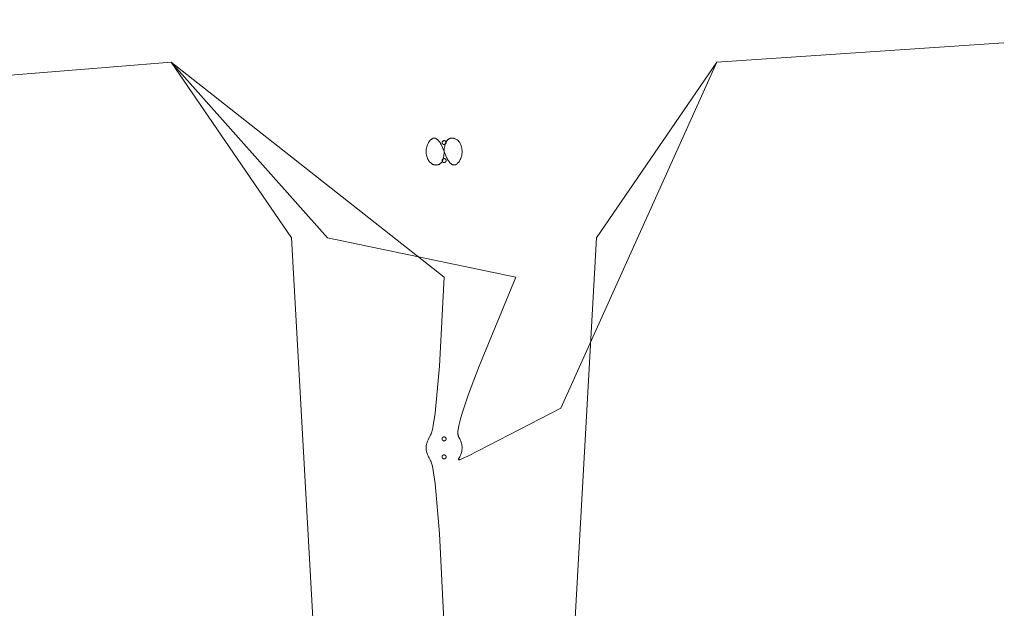
# Model space of a CAD drawing. Units: millimetres. Extents: x -1573 to 1976, y -720 to 2644.
# Drawn here: x 1794 to 1794, y 908 to 908 of the extents above; entities that cross this region are included whole.
import ezdxf

# ---------------------------------------------------------------- set-up
doc = ezdxf.new("R2010")
doc.units = ezdxf.units.MM
doc.header["$LTSCALE"] = 0.001
doc.layers.add('achuradosss', color=252, linetype='Continuous', lineweight=5)
doc.layers.add('VENTANAS', color=4, linetype='Continuous', lineweight=5)
doc.styles.get("Standard").update_dxf_attribs({"font": 'arial.ttf'})
doc.dimstyles.new('Escala50', dxfattribs={"dimscale": 0.9, "dimtxt": 0.08, "dimasz": 0.05, "dimexe": 0.18, "dimexo": 0.0625, "dimgap": 0.09, "dimtad": 0, "dimtih": 1, "dimtoh": 1, "dimzin": 0, "dimdsep": 46, "dimtxsty": 'Standard', "dimblk": 'OBLIQUE', "dimcen": 0.09, "dimse1": 1, "dimse2": 1, "dimadec": 0, "dimazin": 0, "dimtfac": 1, "dimtofl": 0, "dimtmove": 0, "dimatfit": 3, "dimfxl": 1, "dimtolj": 1, "dimtzin": 0, "dimarcsym": 0})

# ---------------------------------------------------------------- blocks, each defined once
blk = doc.blocks.new('_Oblique')
at = {"color": 0, "linetype": 'ByBlock', "lineweight": -2}
blk.add_line((-0.5, -0.5), (0.5, 0.5), dxfattribs=at)
blk = doc.blocks.new('*D699')
at = {"layer": 'achuradosss', "color": 0, "lineweight": -2, "transparency": 16777216}
for p, q in [((93.51131, 906.06258), (93.50965, 906.10755)), ((93.52056, 905.81275), (93.52222, 905.76778))]:
    blk.add_line(p, q, dxfattribs=at)
at = {"layer": 'Defpoints', "color": 0, "transparency": 16777216}
for p in [(1888.66581, 972.27235), (93.35213, 906.05669), (93.52056, 905.81275)]:
    blk.add_point(p, dxfattribs=at)
at = {"layer": 'achuradosss', "color": 0, "lineweight": -2, "transparency": 16777216, "xscale": 0.045, "yscale": 0.045, "zscale": 0.045}
for p, rotation in [((93.51131, 906.06258), 272.1202275952605), ((93.52056, 905.81275), 92.12022759526049)]:
    blk.add_blockref('_Oblique', p, dxfattribs=dict(at, rotation=rotation))
at = {"layer": 'achuradosss', "color": 0, "transparency": 16777216, "insert": (93.51594, 905.93766), "char_height": 0.072, "attachment_point": 5}
blk.add_mtext('\\A1;0.25', dxfattribs=at)
blk = doc.blocks.new('*D700')
at = {"layer": 'achuradosss', "color": 0, "lineweight": -2, "transparency": 16777216}
for p, q in [((107.48568, 906.06258), (107.48402, 906.10755)), ((107.49493, 905.81275), (107.4966, 905.76778))]:
    blk.add_line(p, q, dxfattribs=at)
at = {"layer": 'Defpoints', "color": 0, "transparency": 16777216}
for p in [(1902.64018, 972.27235), (107.3265, 906.05669), (107.49493, 905.81275)]:
    blk.add_point(p, dxfattribs=at)
at = {"layer": 'achuradosss', "color": 0, "lineweight": -2, "transparency": 16777216, "xscale": 0.045, "yscale": 0.045, "zscale": 0.045}
for p, rotation in [((107.48568, 906.06258), 272.1202275952605), ((107.49493, 905.81275), 92.12022759526049)]:
    blk.add_blockref('_Oblique', p, dxfattribs=dict(at, rotation=rotation))
at = {"layer": 'achuradosss', "color": 0, "transparency": 16777216, "insert": (107.49031, 905.93766), "char_height": 0.072, "attachment_point": 5}
blk.add_mtext('\\A1;0.25', dxfattribs=at)

msp = doc.modelspace()

# ---------------------------------------------------------------- linework, layer by layer
at = {"layer": 'VENTANAS'}
for p, q in [((1793.98864, 908.27349), (1794.02862, 908.27618)), ((1793.91265, 908.27349), (1793.81822, 908.2659)), ((1793.92939, 908.24907), (1793.91264, 908.27349)), ((1793.91264, 908.27349), (1793.9344, 908.24907)), ((1793.95066, 908.24357), (1793.91265, 908.27349)), ((1793.9669, 908.22532), (1793.98864, 908.27349)), ((1793.98864, 908.27349), (1793.97189, 908.24907)), ((1793.9485, 908.2623), (1793.94842, 908.26216)), ((1793.94854, 908.26238), (1793.9485, 908.2623)), ((1793.94858, 908.26245), (1793.94854, 908.26238)), ((1793.94863, 908.26251), (1793.94858, 908.26245)), ((1793.94868, 908.26258), (1793.94863, 908.26251)), ((1793.94873, 908.26264), (1793.94868, 908.26258)), ((1793.94878, 908.26269), (1793.94873, 908.26264)), ((1793.94884, 908.26274), (1793.94878, 908.26269)), ((1793.94887, 908.26276), (1793.94884, 908.26274)), ((1793.9489, 908.26279), (1793.94887, 908.26276)), ((1793.94893, 908.26281), (1793.9489, 908.26279)), ((1793.94896, 908.26283), (1793.94893, 908.26281)), ((1793.94899, 908.26284), (1793.94896, 908.26283)), ((1793.94902, 908.26286), (1793.94899, 908.26284)), ((1793.94905, 908.26288), (1793.94902, 908.26286)), ((1793.94908, 908.26289), (1793.94905, 908.26288)), ((1793.94911, 908.2629), (1793.94908, 908.26289)), ((1793.94914, 908.26291), (1793.94911, 908.2629)), ((1793.94917, 908.26292), (1793.94914, 908.26291)), ((1793.94921, 908.26292), (1793.94917, 908.26292)), ((1793.94924, 908.26292), (1793.94921, 908.26292)), ((1793.94927, 908.26292), (1793.94924, 908.26292)), ((1793.94931, 908.26292), (1793.94927, 908.26292)), ((1793.94934, 908.26292), (1793.94931, 908.26292)), ((1793.94938, 908.26291), (1793.94934, 908.26292)), ((1793.94941, 908.26291), (1793.94938, 908.26291)), ((1793.94945, 908.2629), (1793.94941, 908.26291)), ((1793.94948, 908.26288), (1793.94945, 908.2629)), ((1793.94952, 908.26287), (1793.94948, 908.26288)), ((1793.94955, 908.26285), (1793.94952, 908.26287)), ((1793.94959, 908.26283), (1793.94955, 908.26285)), ((1793.94963, 908.26281), (1793.94959, 908.26283)), ((1793.94966, 908.26278), (1793.94963, 908.26281)), ((1793.9497, 908.26275), (1793.94966, 908.26278)), ((1793.94974, 908.26272), (1793.9497, 908.26275)), ((1793.94978, 908.26269), (1793.94974, 908.26272)), ((1793.94981, 908.26265), (1793.94978, 908.26269)), ((1793.94985, 908.26261), (1793.94981, 908.26265)), ((1793.94993, 908.26252), (1793.94985, 908.26261)), ((1793.95001, 908.26241), (1793.94993, 908.26252)), ((1793.95009, 908.2623), (1793.95001, 908.26241)), ((1793.95017, 908.26216), (1793.95009, 908.2623)), ((1793.95039, 908.26233), (1793.95038, 908.26232)), ((1793.95038, 908.26232), (1793.95038, 908.2623)), ((1793.95038, 908.2623), (1793.95038, 908.26229)), ((1793.95038, 908.26229), (1793.95039, 908.26228)), ((1793.9504, 908.26239), (1793.95039, 908.26237)), ((1793.95039, 908.26237), (1793.95039, 908.26236)), ((1793.95039, 908.26236), (1793.95039, 908.26235)), ((1793.95039, 908.26235), (1793.95039, 908.26233)), ((1793.95039, 908.26228), (1793.95039, 908.26226)), ((1793.95039, 908.26226), (1793.95039, 908.26225)), ((1793.95039, 908.26225), (1793.95039, 908.26224)), ((1793.95039, 908.26224), (1793.9504, 908.26222)), ((1793.95041, 908.26241), (1793.9504, 908.2624)), ((1793.9504, 908.2624), (1793.9504, 908.26239)), ((1793.9504, 908.26222), (1793.9504, 908.26221)), ((1793.9504, 908.26221), (1793.95041, 908.2622)), ((1793.95042, 908.26244), (1793.95041, 908.26242)), ((1793.95041, 908.26242), (1793.95041, 908.26241)), ((1793.95041, 908.2622), (1793.95041, 908.26218)), ((1793.95041, 908.26218), (1793.95042, 908.26217)), ((1793.95043, 908.26246), (1793.95042, 908.26245)), ((1793.95042, 908.26245), (1793.95042, 908.26244)), ((1793.95042, 908.26217), (1793.95042, 908.26216)), ((1793.95044, 908.26247), (1793.95043, 908.26246)), ((1793.95045, 908.26248), (1793.95044, 908.26247)), ((1793.95046, 908.26249), (1793.95045, 908.26248)), ((1793.95047, 908.2625), (1793.95046, 908.26249)), ((1793.95048, 908.26252), (1793.95047, 908.26251)), ((1793.95047, 908.26251), (1793.95047, 908.2625)), ((1793.9505, 908.26253), (1793.95048, 908.26252)), ((1793.95051, 908.26253), (1793.9505, 908.26253)), ((1793.95052, 908.26254), (1793.95051, 908.26253)), ((1793.95053, 908.26255), (1793.95052, 908.26254)), ((1793.95054, 908.26255), (1793.95053, 908.26255)), ((1793.95055, 908.26256), (1793.95054, 908.26255)), ((1793.95057, 908.26256), (1793.95055, 908.26256)), ((1793.95058, 908.26257), (1793.95057, 908.26256)), ((1793.95059, 908.26257), (1793.95058, 908.26257)), ((1793.95061, 908.26258), (1793.95059, 908.26257)), ((1793.95062, 908.26258), (1793.95061, 908.26258)), ((1793.95063, 908.26258), (1793.95062, 908.26258)), ((1793.95065, 908.26258), (1793.95063, 908.26258)), ((1793.95066, 908.26258), (1793.95065, 908.26258)), ((1793.95068, 908.26258), (1793.95066, 908.26258)), ((1793.95069, 908.26258), (1793.95068, 908.26258)), ((1793.9507, 908.26258), (1793.95069, 908.26258)), ((1793.95072, 908.26258), (1793.9507, 908.26258)), ((1793.95073, 908.26257), (1793.95072, 908.26258)), ((1793.95074, 908.26257), (1793.95073, 908.26257)), ((1793.95076, 908.26256), (1793.95074, 908.26257)), ((1793.95077, 908.26256), (1793.95076, 908.26256)), ((1793.95078, 908.26255), (1793.95077, 908.26256)), ((1793.95079, 908.26255), (1793.95078, 908.26255)), ((1793.9508, 908.26254), (1793.95079, 908.26255)), ((1793.95082, 908.26253), (1793.9508, 908.26254)), ((1793.95083, 908.26253), (1793.95082, 908.26253)), ((1793.95085, 908.26223), (1793.95082, 908.26216)), ((1793.95084, 908.26252), (1793.95083, 908.26253)), ((1793.95085, 908.26251), (1793.95084, 908.26252)), ((1793.95086, 908.2625), (1793.95085, 908.26251)), ((1793.95088, 908.2623), (1793.95085, 908.26223)), ((1793.95087, 908.26249), (1793.95086, 908.2625)), ((1793.95087, 908.26248), (1793.95087, 908.26249)), ((1793.95088, 908.26247), (1793.95087, 908.26248)), ((1793.95089, 908.26246), (1793.95088, 908.26247)), ((1793.95091, 908.26236), (1793.95088, 908.2623)), ((1793.9509, 908.26245), (1793.95089, 908.26246)), ((1793.9509, 908.26244), (1793.9509, 908.26245)), ((1793.95091, 908.26242), (1793.9509, 908.26244)), ((1793.9509, 908.26217), (1793.95091, 908.26218)), ((1793.9509, 908.26216), (1793.9509, 908.26217)), ((1793.95092, 908.26241), (1793.95091, 908.26242)), ((1793.95094, 908.26241), (1793.95091, 908.26236)), ((1793.95091, 908.26218), (1793.95092, 908.2622)), ((1793.95092, 908.2624), (1793.95092, 908.26241)), ((1793.95093, 908.26239), (1793.95092, 908.2624)), ((1793.95092, 908.26221), (1793.95093, 908.26222)), ((1793.95092, 908.2622), (1793.95092, 908.26221)), ((1793.95093, 908.26237), (1793.95093, 908.26239)), ((1793.95093, 908.26236), (1793.95093, 908.26237)), ((1793.95093, 908.26235), (1793.95093, 908.26236)), ((1793.95094, 908.26233), (1793.95093, 908.26235)), ((1793.95093, 908.26226), (1793.95094, 908.26228)), ((1793.95093, 908.26225), (1793.95093, 908.26226)), ((1793.95093, 908.26224), (1793.95093, 908.26225)), ((1793.95093, 908.26222), (1793.95093, 908.26224)), ((1793.95097, 908.26247), (1793.95094, 908.26241)), ((1793.95094, 908.26232), (1793.95094, 908.26233)), ((1793.95094, 908.2623), (1793.95094, 908.26232)), ((1793.95094, 908.26229), (1793.95094, 908.2623)), ((1793.95094, 908.26228), (1793.95094, 908.26229)), ((1793.951, 908.26252), (1793.95097, 908.26247)), ((1793.95104, 908.26256), (1793.951, 908.26252)), ((1793.95107, 908.26261), (1793.95104, 908.26256)), ((1793.95111, 908.26265), (1793.95107, 908.26261)), ((1793.95115, 908.26269), (1793.95111, 908.26265)), ((1793.95119, 908.26272), (1793.95115, 908.26269)), ((1793.95123, 908.26275), (1793.95119, 908.26272)), ((1793.95127, 908.26278), (1793.95123, 908.26275)), ((1793.95131, 908.26281), (1793.95127, 908.26278)), ((1793.95135, 908.26283), (1793.95131, 908.26281)), ((1793.9514, 908.26285), (1793.95135, 908.26283)), ((1793.95144, 908.26287), (1793.9514, 908.26285)), ((1793.95149, 908.26288), (1793.95144, 908.26287)), ((1793.95153, 908.2629), (1793.95149, 908.26288)), ((1793.95158, 908.26291), (1793.95153, 908.2629)), ((1793.95162, 908.26291), (1793.95158, 908.26291)), ((1793.95167, 908.26292), (1793.95162, 908.26291)), ((1793.95171, 908.26292), (1793.95167, 908.26292)), ((1793.95176, 908.26292), (1793.95171, 908.26292)), ((1793.95181, 908.26292), (1793.95176, 908.26292)), ((1793.95185, 908.26292), (1793.95181, 908.26292)), ((1793.9519, 908.26292), (1793.95185, 908.26292)), ((1793.95194, 908.26291), (1793.9519, 908.26292)), ((1793.95199, 908.2629), (1793.95194, 908.26291)), ((1793.95204, 908.26289), (1793.95199, 908.2629)), ((1793.95208, 908.26288), (1793.95204, 908.26289)), ((1793.95213, 908.26286), (1793.95208, 908.26288)), ((1793.95217, 908.26284), (1793.95213, 908.26286)), ((1793.95221, 908.26283), (1793.95217, 908.26284)), ((1793.9523, 908.26279), (1793.95221, 908.26283)), ((1793.95238, 908.26274), (1793.9523, 908.26279)), ((1793.95246, 908.26269), (1793.95238, 908.26274)), ((1793.95253, 908.26264), (1793.95246, 908.26269)), ((1793.9526, 908.26258), (1793.95253, 908.26264)), ((1793.95264, 908.26254), (1793.9526, 908.26258)), ((1793.95267, 908.26251), (1793.95264, 908.26254)), ((1793.9527, 908.26248), (1793.95267, 908.26251)), ((1793.95273, 908.26245), (1793.9527, 908.26248)), ((1793.95276, 908.26241), (1793.95273, 908.26245)), ((1793.95278, 908.26238), (1793.95276, 908.26241)), ((1793.9528, 908.26234), (1793.95278, 908.26238)), ((1793.95283, 908.2623), (1793.9528, 908.26234)), ((1793.9529, 908.26216), (1793.95283, 908.2623)), ((1793.94817, 908.26122), (1793.94816, 908.26105)), ((1793.94816, 908.26105), (1793.94817, 908.26089)), ((1793.94818, 908.26138), (1793.94817, 908.26122)), ((1793.94817, 908.26089), (1793.94818, 908.26073)), ((1793.94821, 908.26154), (1793.94818, 908.26138)), ((1793.94824, 908.2617), (1793.94821, 908.26154)), ((1793.94829, 908.26185), (1793.94824, 908.2617)), ((1793.94835, 908.26201), (1793.94829, 908.26185)), ((1793.94842, 908.26216), (1793.94835, 908.26201)), ((1793.95025, 908.26202), (1793.95017, 908.26216)), ((1793.95033, 908.26186), (1793.95025, 908.26202)), ((1793.95049, 908.26149), (1793.95033, 908.26186)), ((1793.95042, 908.26216), (1793.95043, 908.26215)), ((1793.95043, 908.26215), (1793.95044, 908.26214)), ((1793.95044, 908.26214), (1793.95045, 908.26213)), ((1793.95045, 908.26213), (1793.95046, 908.26212)), ((1793.95046, 908.26212), (1793.95047, 908.26211)), ((1793.95047, 908.26211), (1793.95047, 908.2621)), ((1793.95047, 908.2621), (1793.95048, 908.26209)), ((1793.95048, 908.26209), (1793.9505, 908.26208)), ((1793.95066, 908.26105), (1793.95049, 908.26149)), ((1793.9505, 908.26208), (1793.95051, 908.26208)), ((1793.95051, 908.26208), (1793.95052, 908.26207)), ((1793.95052, 908.26207), (1793.95053, 908.26206)), ((1793.95053, 908.26206), (1793.95054, 908.26206)), ((1793.95054, 908.26206), (1793.95055, 908.26205)), ((1793.95055, 908.26205), (1793.95057, 908.26204)), ((1793.95057, 908.26204), (1793.95058, 908.26204)), ((1793.95058, 908.26204), (1793.95059, 908.26204)), ((1793.95059, 908.26204), (1793.95061, 908.26203)), ((1793.95061, 908.26203), (1793.95062, 908.26203)), ((1793.95062, 908.26203), (1793.95063, 908.26203)), ((1793.95063, 908.26203), (1793.95065, 908.26203)), ((1793.95064, 908.26062), (1793.95066, 908.26083)), ((1793.95065, 908.26203), (1793.95066, 908.26203)), ((1793.95066, 908.26203), (1793.95068, 908.26203)), ((1793.95067, 908.26128), (1793.95066, 908.26105)), ((1793.95066, 908.26083), (1793.95066, 908.26105)), ((1793.95066, 908.26105), (1793.95083, 908.26062)), ((1793.95068, 908.26149), (1793.95067, 908.26128)), ((1793.95068, 908.26203), (1793.95069, 908.26203)), ((1793.9507, 908.26168), (1793.95068, 908.26149)), ((1793.95069, 908.26203), (1793.9507, 908.26203)), ((1793.9507, 908.26203), (1793.95072, 908.26203)), ((1793.95074, 908.26186), (1793.9507, 908.26168)), ((1793.95072, 908.26203), (1793.95073, 908.26204)), ((1793.95073, 908.26204), (1793.95074, 908.26204)), ((1793.95074, 908.26204), (1793.95076, 908.26204)), ((1793.95078, 908.26202), (1793.95074, 908.26186)), ((1793.95076, 908.26204), (1793.95077, 908.26205)), ((1793.95077, 908.26205), (1793.95078, 908.26206)), ((1793.9508, 908.26209), (1793.95078, 908.26202)), ((1793.95078, 908.26206), (1793.95079, 908.26206)), ((1793.95079, 908.26206), (1793.9508, 908.26207)), ((1793.95082, 908.26216), (1793.9508, 908.26209)), ((1793.9508, 908.26207), (1793.95082, 908.26208)), ((1793.95082, 908.26208), (1793.95083, 908.26208)), ((1793.95083, 908.26208), (1793.95084, 908.26209)), ((1793.95084, 908.26209), (1793.95085, 908.2621)), ((1793.95085, 908.2621), (1793.95086, 908.26211)), ((1793.95086, 908.26211), (1793.95087, 908.26212)), ((1793.95087, 908.26213), (1793.95088, 908.26214)), ((1793.95087, 908.26212), (1793.95087, 908.26213)), ((1793.95088, 908.26214), (1793.95089, 908.26215)), ((1793.95089, 908.26215), (1793.9509, 908.26216)), ((1793.95297, 908.26201), (1793.9529, 908.26216)), ((1793.95303, 908.26185), (1793.95297, 908.26201)), ((1793.95308, 908.2617), (1793.95303, 908.26185)), ((1793.95311, 908.26154), (1793.95308, 908.2617)), ((1793.95314, 908.26138), (1793.95311, 908.26154)), ((1793.95316, 908.26122), (1793.95314, 908.26138)), ((1793.95314, 908.26073), (1793.95316, 908.26089)), ((1793.95316, 908.26105), (1793.95316, 908.26122)), ((1793.95316, 908.26089), (1793.95316, 908.26105)), ((1793.94818, 908.26073), (1793.94821, 908.26057)), ((1793.94821, 908.26057), (1793.94824, 908.26041)), ((1793.94824, 908.26041), (1793.94829, 908.26026)), ((1793.94829, 908.26026), (1793.94835, 908.2601)), ((1793.94835, 908.2601), (1793.94842, 908.25995)), ((1793.94842, 908.25995), (1793.9485, 908.2598)), ((1793.9485, 908.2598), (1793.94852, 908.25977)), ((1793.94852, 908.25977), (1793.94854, 908.25973)), ((1793.94854, 908.25973), (1793.94857, 908.2597)), ((1793.94857, 908.2597), (1793.94859, 908.25966)), ((1793.94859, 908.25966), (1793.94862, 908.25963)), ((1793.94862, 908.25963), (1793.94865, 908.2596)), ((1793.94865, 908.2596), (1793.94868, 908.25956)), ((1793.94868, 908.25956), (1793.94872, 908.25953)), ((1793.94872, 908.25953), (1793.94879, 908.25947)), ((1793.94879, 908.25947), (1793.94886, 908.25942)), ((1793.95013, 908.25939), (1793.95017, 908.25942)), ((1793.95017, 908.25942), (1793.95021, 908.25946)), ((1793.95021, 908.25946), (1793.95025, 908.2595)), ((1793.95025, 908.2595), (1793.95028, 908.25954)), ((1793.95028, 908.25954), (1793.95032, 908.25959)), ((1793.95032, 908.25959), (1793.95035, 908.25964)), ((1793.95035, 908.25964), (1793.95039, 908.2597)), ((1793.95039, 908.25983), (1793.95038, 908.25982)), ((1793.95038, 908.25982), (1793.95038, 908.2598)), ((1793.95038, 908.2598), (1793.95038, 908.25979)), ((1793.95038, 908.25979), (1793.95039, 908.25978)), ((1793.9504, 908.25989), (1793.95039, 908.25987)), ((1793.95039, 908.25987), (1793.95039, 908.25986)), ((1793.95039, 908.25986), (1793.95039, 908.25985)), ((1793.95039, 908.25985), (1793.95039, 908.25983)), ((1793.95039, 908.25978), (1793.95039, 908.25976)), ((1793.95039, 908.25976), (1793.95039, 908.25975)), ((1793.95039, 908.2597), (1793.95042, 908.25975)), ((1793.95039, 908.25975), (1793.95039, 908.25974)), ((1793.95039, 908.25974), (1793.9504, 908.25972)), ((1793.95041, 908.25991), (1793.9504, 908.2599)), ((1793.9504, 908.2599), (1793.9504, 908.25989)), ((1793.9504, 908.25972), (1793.9504, 908.25971)), ((1793.9504, 908.25971), (1793.95041, 908.2597)), ((1793.95042, 908.25994), (1793.95041, 908.25992)), ((1793.95041, 908.25992), (1793.95041, 908.25991)), ((1793.95041, 908.2597), (1793.95041, 908.25968)), ((1793.95041, 908.25968), (1793.95042, 908.25967)), ((1793.95043, 908.25996), (1793.95042, 908.25995)), ((1793.95042, 908.25995), (1793.95042, 908.25994)), ((1793.95042, 908.25975), (1793.95045, 908.25981)), ((1793.95042, 908.25967), (1793.95042, 908.25966)), ((1793.95042, 908.25966), (1793.95043, 908.25965)), ((1793.95044, 908.25997), (1793.95043, 908.25996)), ((1793.95043, 908.25965), (1793.95044, 908.25964)), ((1793.95045, 908.25998), (1793.95044, 908.25997)), ((1793.95044, 908.25964), (1793.95045, 908.25963)), ((1793.95046, 908.25999), (1793.95045, 908.25998)), ((1793.95045, 908.25981), (1793.95047, 908.25988)), ((1793.95045, 908.25963), (1793.95046, 908.25962)), ((1793.95047, 908.26), (1793.95046, 908.25999)), ((1793.95046, 908.25962), (1793.95047, 908.25961)), ((1793.95048, 908.26002), (1793.95047, 908.26001)), ((1793.95047, 908.26001), (1793.95047, 908.26)), ((1793.95047, 908.25988), (1793.9505, 908.25994)), ((1793.95047, 908.25961), (1793.95047, 908.2596)), ((1793.95047, 908.2596), (1793.95048, 908.25959)), ((1793.9505, 908.26003), (1793.95048, 908.26002)), ((1793.95048, 908.25959), (1793.9505, 908.25958)), ((1793.95051, 908.26003), (1793.9505, 908.26003)), ((1793.9505, 908.25994), (1793.95052, 908.26002)), ((1793.9505, 908.25958), (1793.95051, 908.25957)), ((1793.95052, 908.26004), (1793.95051, 908.26003)), ((1793.95051, 908.25957), (1793.95052, 908.25957)), ((1793.95052, 908.26002), (1793.95055, 908.26009)), ((1793.95053, 908.26005), (1793.95052, 908.26004)), ((1793.95052, 908.25957), (1793.95053, 908.25956)), ((1793.95054, 908.26005), (1793.95053, 908.26005)), ((1793.95053, 908.25956), (1793.95054, 908.25955)), ((1793.95055, 908.26006), (1793.95054, 908.26005)), ((1793.95054, 908.25955), (1793.95055, 908.25955)), ((1793.95055, 908.26009), (1793.95059, 908.26025)), ((1793.95057, 908.26006), (1793.95055, 908.26006)), ((1793.95055, 908.25955), (1793.95057, 908.25954)), ((1793.95058, 908.26007), (1793.95057, 908.26006)), ((1793.95057, 908.25954), (1793.95058, 908.25954)), ((1793.95059, 908.26007), (1793.95058, 908.26007)), ((1793.95058, 908.25954), (1793.95059, 908.25954)), ((1793.95059, 908.26025), (1793.95062, 908.26043)), ((1793.95061, 908.26008), (1793.95059, 908.26007)), ((1793.95059, 908.25954), (1793.95061, 908.25953)), ((1793.95062, 908.26008), (1793.95061, 908.26008)), ((1793.95061, 908.25953), (1793.95062, 908.25953)), ((1793.95062, 908.26043), (1793.95064, 908.26062)), ((1793.95063, 908.26008), (1793.95062, 908.26008)), ((1793.95062, 908.25953), (1793.95063, 908.25953)), ((1793.95065, 908.26008), (1793.95063, 908.26008)), ((1793.95063, 908.25953), (1793.95065, 908.25953)), ((1793.95066, 908.26008), (1793.95065, 908.26008)), ((1793.95065, 908.25953), (1793.95066, 908.25953)), ((1793.95068, 908.26008), (1793.95066, 908.26008)), ((1793.95066, 908.25953), (1793.95068, 908.25953)), ((1793.95069, 908.26008), (1793.95068, 908.26008)), ((1793.95068, 908.25953), (1793.95069, 908.25953)), ((1793.9507, 908.26008), (1793.95069, 908.26008)), ((1793.95069, 908.25953), (1793.9507, 908.25953)), ((1793.95072, 908.26008), (1793.9507, 908.26008)), ((1793.9507, 908.25953), (1793.95072, 908.25953)), ((1793.95073, 908.26007), (1793.95072, 908.26008)), ((1793.95072, 908.25953), (1793.95073, 908.25954)), ((1793.95074, 908.26007), (1793.95073, 908.26007)), ((1793.95073, 908.25954), (1793.95074, 908.25954)), ((1793.95076, 908.26006), (1793.95074, 908.26007)), ((1793.95074, 908.25954), (1793.95076, 908.25954)), ((1793.95077, 908.26006), (1793.95076, 908.26006)), ((1793.95076, 908.25954), (1793.95077, 908.25955)), ((1793.95078, 908.26005), (1793.95077, 908.26006)), ((1793.95077, 908.25955), (1793.95078, 908.25955)), ((1793.95079, 908.26005), (1793.95078, 908.26005)), ((1793.95078, 908.25955), (1793.95079, 908.25956)), ((1793.9508, 908.26004), (1793.95079, 908.26005)), ((1793.95079, 908.25956), (1793.9508, 908.25957)), ((1793.95082, 908.26003), (1793.9508, 908.26004)), ((1793.9508, 908.25957), (1793.95082, 908.25957)), ((1793.95083, 908.26003), (1793.95082, 908.26003)), ((1793.95082, 908.25957), (1793.95083, 908.25958)), ((1793.95083, 908.26062), (1793.95099, 908.26025)), ((1793.95084, 908.26002), (1793.95083, 908.26003)), ((1793.95083, 908.25958), (1793.95084, 908.25959)), ((1793.95085, 908.26001), (1793.95084, 908.26002)), ((1793.95084, 908.25959), (1793.95085, 908.2596)), ((1793.95086, 908.26), (1793.95085, 908.26001)), ((1793.95085, 908.2596), (1793.95086, 908.25961)), ((1793.95087, 908.25999), (1793.95086, 908.26)), ((1793.95086, 908.25961), (1793.95087, 908.25962)), ((1793.95087, 908.25998), (1793.95087, 908.25999)), ((1793.95088, 908.25997), (1793.95087, 908.25998)), ((1793.95087, 908.25963), (1793.95088, 908.25964)), ((1793.95087, 908.25962), (1793.95087, 908.25963)), ((1793.95089, 908.25996), (1793.95088, 908.25997)), ((1793.95088, 908.25964), (1793.95089, 908.25965)), ((1793.9509, 908.25995), (1793.95089, 908.25996)), ((1793.95089, 908.25965), (1793.9509, 908.25966)), ((1793.9509, 908.25994), (1793.9509, 908.25995)), ((1793.95091, 908.25992), (1793.9509, 908.25994)), ((1793.9509, 908.25967), (1793.95091, 908.25968)), ((1793.9509, 908.25966), (1793.9509, 908.25967)), ((1793.95092, 908.25991), (1793.95091, 908.25992)), ((1793.95091, 908.25968), (1793.95092, 908.2597)), ((1793.95092, 908.2599), (1793.95092, 908.25991)), ((1793.95093, 908.25989), (1793.95092, 908.2599)), ((1793.95092, 908.25971), (1793.95093, 908.25972)), ((1793.95092, 908.2597), (1793.95092, 908.25971)), ((1793.95093, 908.25987), (1793.95093, 908.25989)), ((1793.95093, 908.25986), (1793.95093, 908.25987)), ((1793.95093, 908.25985), (1793.95093, 908.25986)), ((1793.95094, 908.25983), (1793.95093, 908.25985)), ((1793.95093, 908.25976), (1793.95094, 908.25978)), ((1793.95093, 908.25975), (1793.95093, 908.25976)), ((1793.95093, 908.25974), (1793.95093, 908.25975)), ((1793.95093, 908.25972), (1793.95093, 908.25974)), ((1793.95094, 908.25982), (1793.95094, 908.25983)), ((1793.95094, 908.2598), (1793.95094, 908.25982)), ((1793.95094, 908.25979), (1793.95094, 908.2598)), ((1793.95094, 908.25978), (1793.95094, 908.25979)), ((1793.95099, 908.26025), (1793.95107, 908.26009)), ((1793.95107, 908.26009), (1793.95115, 908.25994)), ((1793.95115, 908.25994), (1793.95123, 908.25981)), ((1793.95123, 908.25981), (1793.95131, 908.2597)), ((1793.95131, 908.2597), (1793.95139, 908.25959)), ((1793.95139, 908.25959), (1793.95147, 908.2595)), ((1793.95147, 908.2595), (1793.95151, 908.25946)), ((1793.95151, 908.25946), (1793.95155, 908.25942)), ((1793.95155, 908.25942), (1793.95158, 908.25939)), ((1793.95254, 908.25942), (1793.95259, 908.25947)), ((1793.95259, 908.25947), (1793.95264, 908.25953)), ((1793.95264, 908.25953), (1793.95269, 908.2596)), ((1793.95269, 908.2596), (1793.95274, 908.25966)), ((1793.95274, 908.25966), (1793.95278, 908.25973)), ((1793.95278, 908.25973), (1793.95283, 908.2598)), ((1793.95283, 908.2598), (1793.9529, 908.25995)), ((1793.9529, 908.25995), (1793.95297, 908.2601)), ((1793.95297, 908.2601), (1793.95303, 908.26026)), ((1793.95303, 908.26026), (1793.95308, 908.26041)), ((1793.95308, 908.26041), (1793.95311, 908.26057)), ((1793.95311, 908.26057), (1793.95314, 908.26073)), ((1793.94886, 908.25942), (1793.94894, 908.25937)), ((1793.94894, 908.25937), (1793.94902, 908.25932)), ((1793.94902, 908.25932), (1793.94911, 908.25928)), ((1793.94911, 908.25928), (1793.94915, 908.25926)), ((1793.94915, 908.25926), (1793.9492, 908.25925)), ((1793.9492, 908.25925), (1793.94924, 908.25923)), ((1793.94924, 908.25923), (1793.94929, 908.25922)), ((1793.94929, 908.25922), (1793.94933, 908.25921)), ((1793.94933, 908.25921), (1793.94938, 908.2592)), ((1793.94938, 908.2592), (1793.94942, 908.25919)), ((1793.94942, 908.25919), (1793.94947, 908.25919)), ((1793.94947, 908.25919), (1793.94952, 908.25919)), ((1793.94952, 908.25919), (1793.94956, 908.25918)), ((1793.94956, 908.25918), (1793.94961, 908.25919)), ((1793.94961, 908.25919), (1793.94965, 908.25919)), ((1793.94965, 908.25919), (1793.9497, 908.25919)), ((1793.9497, 908.25919), (1793.94975, 908.2592)), ((1793.94975, 908.2592), (1793.94979, 908.25921)), ((1793.94979, 908.25921), (1793.94984, 908.25922)), ((1793.94984, 908.25922), (1793.94988, 908.25924)), ((1793.94988, 908.25924), (1793.94992, 908.25926)), ((1793.94992, 908.25926), (1793.94997, 908.25928)), ((1793.94997, 908.25928), (1793.95001, 908.2593)), ((1793.95001, 908.2593), (1793.95005, 908.25933)), ((1793.95005, 908.25933), (1793.95009, 908.25936)), ((1793.95009, 908.25936), (1793.95013, 908.25939)), ((1793.95158, 908.25939), (1793.95162, 908.25936)), ((1793.95162, 908.25936), (1793.95166, 908.25933)), ((1793.95166, 908.25933), (1793.95169, 908.2593)), ((1793.95169, 908.2593), (1793.95173, 908.25928)), ((1793.95173, 908.25928), (1793.95177, 908.25926)), ((1793.95177, 908.25926), (1793.9518, 908.25924)), ((1793.9518, 908.25924), (1793.95184, 908.25922)), ((1793.95184, 908.25922), (1793.95188, 908.25921)), ((1793.95188, 908.25921), (1793.95191, 908.2592)), ((1793.95191, 908.2592), (1793.95195, 908.25919)), ((1793.95195, 908.25919), (1793.95198, 908.25919)), ((1793.95198, 908.25919), (1793.95201, 908.25919)), ((1793.95201, 908.25919), (1793.95205, 908.25918)), ((1793.95205, 908.25918), (1793.95208, 908.25919)), ((1793.95208, 908.25919), (1793.95211, 908.25919)), ((1793.95211, 908.25919), (1793.95215, 908.25919)), ((1793.95215, 908.25919), (1793.95218, 908.2592)), ((1793.95218, 908.2592), (1793.95221, 908.25921)), ((1793.95221, 908.25921), (1793.95224, 908.25922)), ((1793.95224, 908.25922), (1793.95227, 908.25923)), ((1793.95227, 908.25923), (1793.95231, 908.25925)), ((1793.95231, 908.25925), (1793.95234, 908.25926)), ((1793.95234, 908.25926), (1793.95237, 908.25928)), ((1793.95237, 908.25928), (1793.9524, 908.2593)), ((1793.9524, 908.2593), (1793.95242, 908.25932)), ((1793.95242, 908.25932), (1793.95245, 908.25934)), ((1793.95245, 908.25934), (1793.95248, 908.25937)), ((1793.95248, 908.25937), (1793.95254, 908.25942)), ((1793.95066, 907.86943), (1793.92939, 908.24907)), ((1793.9344, 908.24907), (1793.96065, 908.24357)), ((1793.97189, 908.24907), (1793.95066, 907.86943)), ((1793.95001, 908.2312), (1793.95066, 908.24357)), ((1793.96065, 908.24357), (1793.95553, 908.2312)), ((1793.94941, 908.22464), (1793.95001, 908.2312)), ((1793.95553, 908.2312), (1793.95406, 908.22731)), ((1793.95406, 908.22731), (1793.95316, 908.22464)), ((1793.95394, 908.21865), (1793.9669, 908.22532)), ((1793.94914, 908.22292), (1793.94941, 908.22464)), ((1793.95316, 908.22464), (1793.95289, 908.22368)), ((1793.94902, 908.22235), (1793.94914, 908.22292)), ((1793.95265, 908.22262), (1793.95261, 908.22235)), ((1793.95271, 908.22292), (1793.95265, 908.22262)), ((1793.95289, 908.22368), (1793.95271, 908.22292)), ((1793.94842, 908.22092), (1793.9485, 908.22107)), ((1793.9485, 908.22107), (1793.94868, 908.22139)), ((1793.94868, 908.22139), (1793.94873, 908.22149)), ((1793.94873, 908.22149), (1793.94878, 908.22161)), ((1793.94878, 908.22161), (1793.94884, 908.22175)), ((1793.94884, 908.22175), (1793.9489, 908.22192)), ((1793.9489, 908.22192), (1793.94902, 908.22235)), ((1793.95039, 908.2211), (1793.95038, 908.22108)), ((1793.95038, 908.22108), (1793.95038, 908.22107)), ((1793.95038, 908.22107), (1793.95038, 908.22105)), ((1793.95038, 908.22105), (1793.95039, 908.22104)), ((1793.9504, 908.22115), (1793.95039, 908.22114)), ((1793.95039, 908.22114), (1793.95039, 908.22112)), ((1793.95039, 908.22112), (1793.95039, 908.22111)), ((1793.95039, 908.22111), (1793.95039, 908.2211)), ((1793.95039, 908.22104), (1793.95039, 908.22103)), ((1793.95039, 908.22103), (1793.95039, 908.22101)), ((1793.95041, 908.22118), (1793.9504, 908.22116)), ((1793.9504, 908.22116), (1793.9504, 908.22115)), ((1793.95042, 908.2212), (1793.95041, 908.22119)), ((1793.95041, 908.22119), (1793.95041, 908.22118)), ((1793.95043, 908.22122), (1793.95042, 908.22121)), ((1793.95042, 908.22121), (1793.95042, 908.2212)), ((1793.95044, 908.22123), (1793.95043, 908.22122)), ((1793.95045, 908.22124), (1793.95044, 908.22123)), ((1793.95046, 908.22125), (1793.95045, 908.22124)), ((1793.95047, 908.22126), (1793.95046, 908.22125)), ((1793.95048, 908.22128), (1793.95047, 908.22127)), ((1793.95047, 908.22127), (1793.95047, 908.22126)), ((1793.9505, 908.22129), (1793.95048, 908.22128)), ((1793.95051, 908.2213), (1793.9505, 908.22129)), ((1793.95052, 908.2213), (1793.95051, 908.2213)), ((1793.95053, 908.22131), (1793.95052, 908.2213)), ((1793.95054, 908.22132), (1793.95053, 908.22131)), ((1793.95055, 908.22132), (1793.95054, 908.22132)), ((1793.95057, 908.22133), (1793.95055, 908.22132)), ((1793.95058, 908.22133), (1793.95057, 908.22133)), ((1793.95059, 908.22134), (1793.95058, 908.22133)), ((1793.95061, 908.22134), (1793.95059, 908.22134)), ((1793.95062, 908.22134), (1793.95061, 908.22134)), ((1793.95063, 908.22134), (1793.95062, 908.22134)), ((1793.95065, 908.22134), (1793.95063, 908.22134)), ((1793.95066, 908.22134), (1793.95065, 908.22134)), ((1793.95068, 908.22134), (1793.95066, 908.22134)), ((1793.95069, 908.22134), (1793.95068, 908.22134)), ((1793.9507, 908.22134), (1793.95069, 908.22134)), ((1793.95072, 908.22134), (1793.9507, 908.22134)), ((1793.95073, 908.22134), (1793.95072, 908.22134)), ((1793.95074, 908.22133), (1793.95073, 908.22134)), ((1793.95076, 908.22133), (1793.95074, 908.22133)), ((1793.95077, 908.22132), (1793.95076, 908.22133)), ((1793.95078, 908.22132), (1793.95077, 908.22132)), ((1793.95079, 908.22131), (1793.95078, 908.22132)), ((1793.9508, 908.2213), (1793.95079, 908.22131)), ((1793.95082, 908.2213), (1793.9508, 908.2213)), ((1793.95083, 908.22129), (1793.95082, 908.2213)), ((1793.95084, 908.22128), (1793.95083, 908.22129)), ((1793.95085, 908.22127), (1793.95084, 908.22128)), ((1793.95086, 908.22126), (1793.95085, 908.22127)), ((1793.95087, 908.22125), (1793.95086, 908.22126)), ((1793.95087, 908.22124), (1793.95087, 908.22125)), ((1793.95088, 908.22123), (1793.95087, 908.22124)), ((1793.95089, 908.22122), (1793.95088, 908.22123)), ((1793.9509, 908.22121), (1793.95089, 908.22122)), ((1793.9509, 908.2212), (1793.9509, 908.22121)), ((1793.95091, 908.22119), (1793.9509, 908.2212)), ((1793.95092, 908.22118), (1793.95091, 908.22119)), ((1793.95092, 908.22116), (1793.95092, 908.22118)), ((1793.95093, 908.22115), (1793.95092, 908.22116)), ((1793.95093, 908.22114), (1793.95093, 908.22115)), ((1793.95093, 908.22112), (1793.95093, 908.22114)), ((1793.95093, 908.22111), (1793.95093, 908.22112)), ((1793.95094, 908.2211), (1793.95093, 908.22111)), ((1793.95093, 908.22103), (1793.95094, 908.22104)), ((1793.95093, 908.22101), (1793.95093, 908.22103)), ((1793.95094, 908.22108), (1793.95094, 908.2211)), ((1793.95094, 908.22107), (1793.95094, 908.22108)), ((1793.95094, 908.22105), (1793.95094, 908.22107)), ((1793.95094, 908.22104), (1793.95094, 908.22105)), ((1793.95259, 908.22212), (1793.95258, 908.22192)), ((1793.95258, 908.22192), (1793.95258, 908.22183)), ((1793.95258, 908.22183), (1793.95259, 908.22175)), ((1793.95261, 908.22235), (1793.95259, 908.22212)), ((1793.95259, 908.22175), (1793.95259, 908.22168)), ((1793.95259, 908.22168), (1793.9526, 908.22161)), ((1793.9526, 908.22161), (1793.95261, 908.22155)), ((1793.95261, 908.22155), (1793.95263, 908.22149)), ((1793.95263, 908.22149), (1793.95264, 908.22144)), ((1793.95264, 908.22144), (1793.95266, 908.22139)), ((1793.95266, 908.22139), (1793.95268, 908.22134)), ((1793.95268, 908.22134), (1793.9527, 908.2213)), ((1793.9527, 908.2213), (1793.95274, 908.22121)), ((1793.95274, 908.22121), (1793.95283, 908.22107)), ((1793.95283, 908.22107), (1793.9529, 908.22092)), ((1793.94816, 908.21982), (1793.94817, 908.21998)), ((1793.94817, 908.21966), (1793.94816, 908.21982)), ((1793.94817, 908.21998), (1793.94818, 908.22014)), ((1793.94818, 908.2195), (1793.94817, 908.21966)), ((1793.94818, 908.22014), (1793.94821, 908.2203)), ((1793.94821, 908.2203), (1793.94824, 908.22046)), ((1793.94824, 908.22046), (1793.94829, 908.22062)), ((1793.94829, 908.22062), (1793.94835, 908.22077)), ((1793.94835, 908.22077), (1793.94842, 908.22092)), ((1793.95039, 908.22101), (1793.95039, 908.221)), ((1793.95039, 908.221), (1793.9504, 908.22099)), ((1793.9504, 908.22099), (1793.9504, 908.22097)), ((1793.9504, 908.22097), (1793.95041, 908.22096)), ((1793.95041, 908.22096), (1793.95041, 908.22095)), ((1793.95041, 908.22095), (1793.95042, 908.22094)), ((1793.95042, 908.22094), (1793.95042, 908.22092)), ((1793.95042, 908.22092), (1793.95043, 908.22091)), ((1793.95043, 908.22091), (1793.95044, 908.2209)), ((1793.95044, 908.2209), (1793.95045, 908.22089)), ((1793.95045, 908.22089), (1793.95046, 908.22088)), ((1793.95046, 908.22088), (1793.95047, 908.22087)), ((1793.95047, 908.22087), (1793.95047, 908.22086)), ((1793.95047, 908.22086), (1793.95048, 908.22085)), ((1793.95048, 908.22085), (1793.9505, 908.22085)), ((1793.9505, 908.22085), (1793.95051, 908.22084)), ((1793.95051, 908.22084), (1793.95052, 908.22083)), ((1793.95052, 908.22083), (1793.95053, 908.22082)), ((1793.95053, 908.22082), (1793.95054, 908.22082)), ((1793.95054, 908.22082), (1793.95055, 908.22081)), ((1793.95055, 908.22081), (1793.95057, 908.22081)), ((1793.95057, 908.22081), (1793.95058, 908.2208)), ((1793.95058, 908.2208), (1793.95059, 908.2208)), ((1793.95059, 908.2208), (1793.95061, 908.2208)), ((1793.95061, 908.2208), (1793.95062, 908.22079)), ((1793.95062, 908.22079), (1793.95063, 908.22079)), ((1793.95063, 908.22079), (1793.95065, 908.22079)), ((1793.95065, 908.22079), (1793.95066, 908.22079)), ((1793.95066, 908.22079), (1793.95068, 908.22079)), ((1793.95068, 908.22079), (1793.95069, 908.22079)), ((1793.95069, 908.22079), (1793.9507, 908.22079)), ((1793.9507, 908.22079), (1793.95072, 908.2208)), ((1793.95072, 908.2208), (1793.95073, 908.2208)), ((1793.95073, 908.2208), (1793.95074, 908.2208)), ((1793.95074, 908.2208), (1793.95076, 908.22081)), ((1793.95076, 908.22081), (1793.95077, 908.22081)), ((1793.95077, 908.22081), (1793.95078, 908.22082)), ((1793.95078, 908.22082), (1793.95079, 908.22082)), ((1793.95079, 908.22082), (1793.9508, 908.22083)), ((1793.9508, 908.22083), (1793.95082, 908.22084)), ((1793.95082, 908.22084), (1793.95083, 908.22085)), ((1793.95083, 908.22085), (1793.95084, 908.22085)), ((1793.95084, 908.22085), (1793.95085, 908.22086)), ((1793.95085, 908.22086), (1793.95086, 908.22087)), ((1793.95086, 908.22087), (1793.95087, 908.22088)), ((1793.95087, 908.22089), (1793.95088, 908.2209)), ((1793.95087, 908.22088), (1793.95087, 908.22089)), ((1793.95088, 908.2209), (1793.95089, 908.22091)), ((1793.95089, 908.22091), (1793.9509, 908.22092)), ((1793.9509, 908.22094), (1793.95091, 908.22095)), ((1793.9509, 908.22092), (1793.9509, 908.22094)), ((1793.95091, 908.22095), (1793.95092, 908.22096)), ((1793.95092, 908.22097), (1793.95093, 908.22099)), ((1793.95092, 908.22096), (1793.95092, 908.22097)), ((1793.95093, 908.221), (1793.95093, 908.22101)), ((1793.95093, 908.22099), (1793.95093, 908.221)), ((1793.9529, 908.22092), (1793.95297, 908.22077)), ((1793.95297, 908.22077), (1793.95303, 908.22062)), ((1793.95303, 908.22062), (1793.95308, 908.22046)), ((1793.95308, 908.22046), (1793.95311, 908.2203)), ((1793.95311, 908.2203), (1793.95314, 908.22014)), ((1793.95314, 908.22014), (1793.95316, 908.21998)), ((1793.95316, 908.21966), (1793.95314, 908.2195)), ((1793.95316, 908.21998), (1793.95316, 908.21982)), ((1793.95316, 908.21982), (1793.95316, 908.21966)), ((1793.94821, 908.21933), (1793.94818, 908.2195)), ((1793.94824, 908.21918), (1793.94821, 908.21933)), ((1793.94829, 908.21902), (1793.94824, 908.21918)), ((1793.94835, 908.21887), (1793.94829, 908.21902)), ((1793.94842, 908.21872), (1793.94835, 908.21887)), ((1793.9485, 908.21857), (1793.94842, 908.21872)), ((1793.94858, 908.21842), (1793.9485, 908.21857)), ((1793.94868, 908.21825), (1793.94858, 908.21842)), ((1793.95039, 908.2186), (1793.95038, 908.21858)), ((1793.95038, 908.21858), (1793.95038, 908.21857)), ((1793.95038, 908.21857), (1793.95038, 908.21855)), ((1793.95038, 908.21855), (1793.95039, 908.21854)), ((1793.9504, 908.21865), (1793.95039, 908.21864)), ((1793.95039, 908.21864), (1793.95039, 908.21862)), ((1793.95039, 908.21862), (1793.95039, 908.21861)), ((1793.95039, 908.21861), (1793.95039, 908.2186)), ((1793.95039, 908.21854), (1793.95039, 908.21853)), ((1793.95039, 908.21853), (1793.95039, 908.21851)), ((1793.95039, 908.21851), (1793.95039, 908.2185)), ((1793.95039, 908.2185), (1793.9504, 908.21849)), ((1793.95041, 908.21868), (1793.9504, 908.21866)), ((1793.9504, 908.21866), (1793.9504, 908.21865)), ((1793.9504, 908.21849), (1793.9504, 908.21847)), ((1793.9504, 908.21847), (1793.95041, 908.21846)), ((1793.95042, 908.2187), (1793.95041, 908.21869)), ((1793.95041, 908.21869), (1793.95041, 908.21868)), ((1793.95041, 908.21846), (1793.95041, 908.21845)), ((1793.95041, 908.21845), (1793.95042, 908.21844)), ((1793.95043, 908.21872), (1793.95042, 908.21871)), ((1793.95042, 908.21871), (1793.95042, 908.2187)), ((1793.95042, 908.21844), (1793.95042, 908.21842)), ((1793.95042, 908.21842), (1793.95043, 908.21841)), ((1793.95044, 908.21873), (1793.95043, 908.21872)), ((1793.95043, 908.21841), (1793.95044, 908.2184)), ((1793.95045, 908.21874), (1793.95044, 908.21873)), ((1793.95044, 908.2184), (1793.95045, 908.21839)), ((1793.95046, 908.21875), (1793.95045, 908.21874)), ((1793.95045, 908.21839), (1793.95046, 908.21838)), ((1793.95047, 908.21876), (1793.95046, 908.21875)), ((1793.95046, 908.21838), (1793.95047, 908.21837)), ((1793.95048, 908.21878), (1793.95047, 908.21877)), ((1793.95047, 908.21877), (1793.95047, 908.21876)), ((1793.95047, 908.21837), (1793.95047, 908.21836)), ((1793.95047, 908.21836), (1793.95048, 908.21835)), ((1793.9505, 908.21879), (1793.95048, 908.21878)), ((1793.95048, 908.21835), (1793.9505, 908.21835)), ((1793.95051, 908.2188), (1793.9505, 908.21879)), ((1793.9505, 908.21835), (1793.95051, 908.21834)), ((1793.95052, 908.2188), (1793.95051, 908.2188)), ((1793.95051, 908.21834), (1793.95052, 908.21833)), ((1793.95053, 908.21881), (1793.95052, 908.2188)), ((1793.95052, 908.21833), (1793.95053, 908.21832)), ((1793.95054, 908.21882), (1793.95053, 908.21881)), ((1793.95053, 908.21832), (1793.95054, 908.21832)), ((1793.95055, 908.21882), (1793.95054, 908.21882)), ((1793.95054, 908.21832), (1793.95055, 908.21831)), ((1793.95057, 908.21883), (1793.95055, 908.21882)), ((1793.95055, 908.21831), (1793.95057, 908.21831)), ((1793.95058, 908.21883), (1793.95057, 908.21883)), ((1793.95057, 908.21831), (1793.95058, 908.2183)), ((1793.95059, 908.21884), (1793.95058, 908.21883)), ((1793.95058, 908.2183), (1793.95059, 908.2183)), ((1793.95061, 908.21884), (1793.95059, 908.21884)), ((1793.95059, 908.2183), (1793.95061, 908.2183)), ((1793.95062, 908.21884), (1793.95061, 908.21884)), ((1793.95061, 908.2183), (1793.95062, 908.21829)), ((1793.95063, 908.21884), (1793.95062, 908.21884)), ((1793.95062, 908.21829), (1793.95063, 908.21829)), ((1793.95065, 908.21884), (1793.95063, 908.21884)), ((1793.95063, 908.21829), (1793.95065, 908.21829)), ((1793.95066, 908.21884), (1793.95065, 908.21884)), ((1793.95065, 908.21829), (1793.95066, 908.21829)), ((1793.95068, 908.21884), (1793.95066, 908.21884)), ((1793.95066, 908.21829), (1793.95068, 908.21829)), ((1793.95069, 908.21884), (1793.95068, 908.21884)), ((1793.95068, 908.21829), (1793.95069, 908.21829)), ((1793.9507, 908.21884), (1793.95069, 908.21884)), ((1793.95069, 908.21829), (1793.9507, 908.21829)), ((1793.95072, 908.21884), (1793.9507, 908.21884)), ((1793.9507, 908.21829), (1793.95072, 908.2183)), ((1793.95073, 908.21884), (1793.95072, 908.21884)), ((1793.95072, 908.2183), (1793.95073, 908.2183)), ((1793.95074, 908.21883), (1793.95073, 908.21884)), ((1793.95073, 908.2183), (1793.95074, 908.2183)), ((1793.95076, 908.21883), (1793.95074, 908.21883)), ((1793.95074, 908.2183), (1793.95076, 908.21831)), ((1793.95077, 908.21882), (1793.95076, 908.21883)), ((1793.95076, 908.21831), (1793.95077, 908.21831)), ((1793.95078, 908.21882), (1793.95077, 908.21882)), ((1793.95077, 908.21831), (1793.95078, 908.21832)), ((1793.95079, 908.21881), (1793.95078, 908.21882)), ((1793.95078, 908.21832), (1793.95079, 908.21832)), ((1793.9508, 908.2188), (1793.95079, 908.21881)), ((1793.95079, 908.21832), (1793.9508, 908.21833)), ((1793.95082, 908.2188), (1793.9508, 908.2188)), ((1793.9508, 908.21833), (1793.95082, 908.21834)), ((1793.95083, 908.21879), (1793.95082, 908.2188)), ((1793.95082, 908.21834), (1793.95083, 908.21835)), ((1793.95084, 908.21878), (1793.95083, 908.21879)), ((1793.95083, 908.21835), (1793.95084, 908.21835)), ((1793.95085, 908.21877), (1793.95084, 908.21878)), ((1793.95084, 908.21835), (1793.95085, 908.21836)), ((1793.95086, 908.21876), (1793.95085, 908.21877)), ((1793.95085, 908.21836), (1793.95086, 908.21837)), ((1793.95087, 908.21875), (1793.95086, 908.21876)), ((1793.95086, 908.21837), (1793.95087, 908.21838)), ((1793.95087, 908.21874), (1793.95087, 908.21875)), ((1793.95088, 908.21873), (1793.95087, 908.21874)), ((1793.95087, 908.21839), (1793.95088, 908.2184)), ((1793.95087, 908.21838), (1793.95087, 908.21839)), ((1793.95089, 908.21872), (1793.95088, 908.21873)), ((1793.95088, 908.2184), (1793.95089, 908.21841)), ((1793.9509, 908.21871), (1793.95089, 908.21872)), ((1793.95089, 908.21841), (1793.9509, 908.21842)), ((1793.9509, 908.2187), (1793.9509, 908.21871)), ((1793.95091, 908.21869), (1793.9509, 908.2187)), ((1793.9509, 908.21844), (1793.95091, 908.21845)), ((1793.9509, 908.21842), (1793.9509, 908.21844)), ((1793.95092, 908.21868), (1793.95091, 908.21869)), ((1793.95091, 908.21845), (1793.95092, 908.21846)), ((1793.95092, 908.21866), (1793.95092, 908.21868)), ((1793.95093, 908.21865), (1793.95092, 908.21866)), ((1793.95092, 908.21847), (1793.95093, 908.21849)), ((1793.95092, 908.21846), (1793.95092, 908.21847)), ((1793.95093, 908.21864), (1793.95093, 908.21865)), ((1793.95093, 908.21862), (1793.95093, 908.21864)), ((1793.95093, 908.21861), (1793.95093, 908.21862)), ((1793.95094, 908.2186), (1793.95093, 908.21861)), ((1793.95093, 908.21853), (1793.95094, 908.21854)), ((1793.95093, 908.21851), (1793.95093, 908.21853)), ((1793.95093, 908.2185), (1793.95093, 908.21851)), ((1793.95093, 908.21849), (1793.95093, 908.2185)), ((1793.95094, 908.21858), (1793.95094, 908.2186)), ((1793.95094, 908.21857), (1793.95094, 908.21858)), ((1793.95094, 908.21855), (1793.95094, 908.21857)), ((1793.95094, 908.21854), (1793.95094, 908.21855)), ((1793.95267, 908.21831), (1793.95266, 908.21828)), ((1793.95266, 908.21828), (1793.95266, 908.21827)), ((1793.95283, 908.21857), (1793.95267, 908.21831)), ((1793.9529, 908.21872), (1793.95283, 908.21857)), ((1793.95297, 908.21887), (1793.9529, 908.21872)), ((1793.95303, 908.21902), (1793.95297, 908.21887)), ((1793.95308, 908.21918), (1793.95303, 908.21902)), ((1793.95304, 908.21825), (1793.95341, 908.21841)), ((1793.95311, 908.21933), (1793.95308, 908.21918)), ((1793.95314, 908.2195), (1793.95311, 908.21933)), ((1793.95341, 908.21841), (1793.95394, 908.21865)), ((1793.94873, 908.21814), (1793.94868, 908.21825)), ((1793.94878, 908.21802), (1793.94873, 908.21814)), ((1793.94884, 908.21787), (1793.94878, 908.21802)), ((1793.9489, 908.21769), (1793.94884, 908.21787)), ((1793.94902, 908.21725), (1793.9489, 908.21769)), ((1793.94914, 908.21665), (1793.94902, 908.21725)), ((1793.95265, 908.21823), (1793.95264, 908.21823)), ((1793.95264, 908.21823), (1793.95264, 908.21822)), ((1793.95264, 908.21822), (1793.95264, 908.21822)), ((1793.95264, 908.21822), (1793.95264, 908.21821)), ((1793.95264, 908.21821), (1793.95264, 908.21821)), ((1793.95264, 908.21821), (1793.95264, 908.21821)), ((1793.95264, 908.21821), (1793.95264, 908.21821)), ((1793.95264, 908.21821), (1793.95265, 908.2182)), ((1793.95266, 908.21827), (1793.95265, 908.21826)), ((1793.95265, 908.21826), (1793.95265, 908.21825)), ((1793.95265, 908.21825), (1793.95265, 908.21824)), ((1793.95265, 908.21824), (1793.95265, 908.21823)), ((1793.95265, 908.2182), (1793.95265, 908.2182)), ((1793.95265, 908.2182), (1793.95265, 908.2182)), ((1793.95265, 908.2182), (1793.95265, 908.2182)), ((1793.95265, 908.2182), (1793.95265, 908.2182)), ((1793.95265, 908.2182), (1793.95265, 908.2182)), ((1793.95265, 908.2182), (1793.95265, 908.21819)), ((1793.95265, 908.21819), (1793.95265, 908.21819)), ((1793.95265, 908.21819), (1793.95265, 908.21819)), ((1793.95265, 908.21819), (1793.95265, 908.21819)), ((1793.95265, 908.21819), (1793.95265, 908.21819)), ((1793.95265, 908.21819), (1793.95265, 908.21819)), ((1793.95265, 908.21819), (1793.95266, 908.21818)), ((1793.95266, 908.21818), (1793.95266, 908.21818)), ((1793.95266, 908.21818), (1793.95266, 908.21818)), ((1793.95266, 908.21818), (1793.95266, 908.21818)), ((1793.95266, 908.21818), (1793.95266, 908.21818)), ((1793.95266, 908.21818), (1793.95266, 908.21818)), ((1793.95266, 908.21818), (1793.95266, 908.21818)), ((1793.95266, 908.21818), (1793.95267, 908.21818)), ((1793.95267, 908.21818), (1793.95267, 908.21818)), ((1793.95267, 908.21818), (1793.95267, 908.21817)), ((1793.95267, 908.21817), (1793.95267, 908.21817)), ((1793.95267, 908.21817), (1793.95267, 908.21817)), ((1793.95267, 908.21817), (1793.95268, 908.21817)), ((1793.95268, 908.21817), (1793.95268, 908.21817)), ((1793.95268, 908.21817), (1793.95268, 908.21817)), ((1793.95268, 908.21817), (1793.95268, 908.21817)), ((1793.95268, 908.21817), (1793.95269, 908.21817)), ((1793.95269, 908.21817), (1793.95269, 908.21817)), ((1793.95269, 908.21817), (1793.9527, 908.21817)), ((1793.9527, 908.21817), (1793.95271, 908.21817)), ((1793.95271, 908.21817), (1793.95271, 908.21817)), ((1793.95271, 908.21817), (1793.95273, 908.21817)), ((1793.95273, 908.21817), (1793.95274, 908.21817)), ((1793.95274, 908.21817), (1793.95276, 908.21817)), ((1793.95276, 908.21817), (1793.9528, 908.21818)), ((1793.9528, 908.21818), (1793.95285, 908.21819)), ((1793.95285, 908.21819), (1793.9529, 908.21821)), ((1793.9529, 908.21821), (1793.95304, 908.21825)), ((1793.94941, 908.21484), (1793.94914, 908.21665)), ((1793.95001, 908.20791), (1793.94941, 908.21484)), ((1793.95066, 908.19482), (1793.95001, 908.20791))]:
    msp.add_line(p, q, dxfattribs=at)

# ---------------------------------------------------------------- dimensions: what is measured, and where the dimension line sits
at = {"layer": 'achuradosss'}
for base, p1, p2, picture, middle in [((93.52056, 905.81275), (93.35213, 906.05669), (1888.66581, 972.27235), '*D699', (93.51594, 905.93766)), ((107.49493, 905.81275), (107.3265, 906.05669), (1902.64018, 972.27235), '*D700', (107.49031, 905.93766))]:
    dim = msp.add_linear_dim(base=base, p1=p1, p2=p2, angle=92.1202, dimstyle='Escala50', override={"dimtmove": 1}, dxfattribs=at)
    dim.commit()
    dim.dimension.update_dxf_attribs({"geometry": picture, "text_midpoint": middle})

doc.saveas('drawing.dxf')
